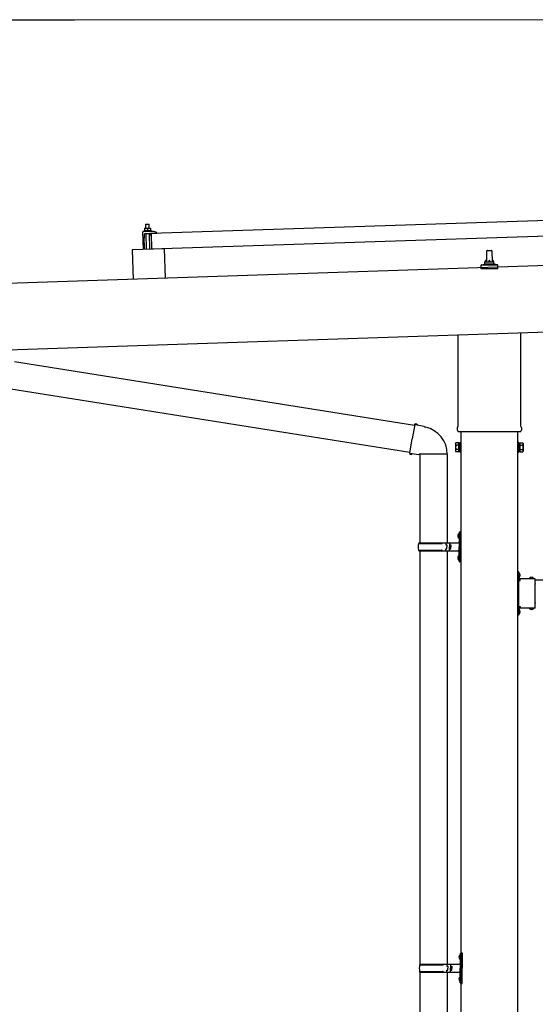
# Model space of a CAD drawing. Units: millimetres. Extents: x 0 to 25230, y 0 to 17820.
# Drawn here: x 11043 to 12172, y 4971 to 7127 of the extents above; entities that cross this region are included whole.
import ezdxf

# ---------------------------------------------------------------- set-up
doc = ezdxf.new("R2010")
doc.units = ezdxf.units.MM
doc.linetypes.add('YCENTER_1', pattern=[13, 10, -1, 1, -1])
doc.linetypes.add('YHIDDEN_1', pattern=[4, 3, -1])
for name, color, linetype, lineweight in [('YKK_13', 4, 'Continuous', 30), ('YKK_A1', 4, 'Continuous', 30), ('YKK_D', 6, 'Continuous', 13)]:
    doc.layers.add(name, color=color, linetype=linetype, lineweight=lineweight)

msp = doc.modelspace()

# ---------------------------------------------------------------- linework, layer by layer
at = {"layer": 'YKK_13'}
for p, q in [((11331.7, 6659.2), (12465.1, 6697)), ((11312.3, 6661.6), (11313.6, 6623.6)), ((11334.1, 6663.3), (11313.3, 6662.6)), ((11316.5, 6665), (11314.6, 6664.2)), ((11331.5, 6664.7), (11314.6, 6664.2)), ((11314.6, 6664.2), (11314.6, 6662.7)), ((11331.6, 6663.2), (11314.6, 6662.7)), ((11316.4, 6670.2), (11319.6, 6670.3)), ((11316.4, 6670.2), (11316.4, 6670.1)), ((11316.4, 6670.2), (11316.4, 6670.2)), ((11316.4, 6670.2), (11316.4, 6670.2)), ((11316.4, 6670.2), (11316.4, 6670.2)), ((11316.4, 6670.2), (11316.4, 6670.2)), ((11316.4, 6670.2), (11316.4, 6670.2)), ((11316.4, 6670.2), (11316.4, 6670.2)), ((11316.4, 6670.2), (11316.4, 6670.2)), ((11316.4, 6670.2), (11316.4, 6670.2)), ((11316.4, 6670.2), (11316.4, 6670.2)), ((11316.4, 6670.2), (11316.4, 6670.2)), ((11316.4, 6670.2), (11316.4, 6670.2)), ((11316.4, 6670.2), (11316.4, 6670.2)), ((11316.4, 6670.2), (11316.4, 6670.2)), ((11316.4, 6670.2), (11316.4, 6670.2)), ((11316.4, 6670.2), (11316.4, 6670.2)), ((11316.4, 6670.2), (11316.4, 6670.2)), ((11316.4, 6670.2), (11316.4, 6670.2)), ((11316.4, 6670.1), (11316.4, 6670)), ((11316.4, 6670.1), (11316.4, 6670.1)), ((11316.4, 6670.1), (11316.4, 6670.1)), ((11316.4, 6670.1), (11316.4, 6670.1)), ((11316.4, 6670.1), (11316.4, 6670.1)), ((11316.4, 6670.1), (11316.4, 6670.1)), ((11316.4, 6670), (11316.4, 6669.9)), ((11316.4, 6670), (11316.4, 6670)), ((11316.4, 6670), (11316.4, 6670)), ((11316.4, 6670), (11316.4, 6670)), ((11316.4, 6670), (11316.4, 6670)), ((11316.4, 6669.9), (11316.4, 6669.8)), ((11316.4, 6669.9), (11316.4, 6669.9)), ((11316.4, 6669.9), (11316.4, 6669.9)), ((11316.4, 6669.9), (11316.4, 6669.9)), ((11316.4, 6669.8), (11316.4, 6669.7)), ((11316.4, 6669.8), (11316.4, 6669.8)), ((11316.4, 6669.8), (11316.4, 6669.8)), ((11316.4, 6669.8), (11316.4, 6669.8)), ((11316.4, 6669.8), (11316.4, 6669.8)), ((11316.4, 6669.7), (11316.4, 6669.6)), ((11316.4, 6669.7), (11316.4, 6669.7)), ((11316.4, 6669.7), (11316.4, 6669.7)), ((11316.4, 6669.7), (11316.4, 6669.7)), ((11316.4, 6669.6), (11316.6, 6669.7)), ((11316.4, 6669.6), (11316.5, 6664.6)), ((11316.5, 6664.6), (11316.8, 6664.7)), ((11316.6, 6669.7), (11316.7, 6669.7)), ((11316.7, 6669.7), (11316.8, 6669.8)), ((11316.8, 6669.8), (11316.9, 6669.8)), ((11316.8, 6669.8), (11316.8, 6669.8)), ((11316.8, 6664.7), (11316.9, 6664.7)), ((11316.8, 6664.7), (11316.8, 6664.7)), ((11316.9, 6669.8), (11317, 6669.8)), ((11316.9, 6664.7), (11317, 6664.7)), ((11316.9, 6664.7), (11316.9, 6664.7)), ((11317, 6669.9), (11317.1, 6669.9)), ((11317, 6669.8), (11317, 6669.9)), ((11317, 6664.8), (11317.1, 6664.8)), ((11317, 6664.7), (11317, 6664.8)), ((11317.1, 6669.9), (11317.2, 6669.9)), ((11317.1, 6664.8), (11317.2, 6664.8)), ((11317.2, 6669.9), (11317.3, 6670)), ((11317.2, 6664.8), (11317.3, 6664.8)), ((11317.2, 6664.8), (11317.2, 6664.8)), ((11317.3, 6670), (11317.4, 6670)), ((11317.3, 6664.8), (11317.4, 6664.8)), ((11317.4, 6670), (11317.5, 6670)), ((11317.4, 6664.8), (11317.5, 6664.9)), ((11317.5, 6670), (11317.6, 6670.1)), ((11317.5, 6664.9), (11317.6, 6664.9)), ((11317.6, 6670.1), (11317.7, 6670.1)), ((11317.6, 6664.9), (11317.7, 6664.9)), ((11317.7, 6670.1), (11317.8, 6670.1)), ((11317.7, 6664.9), (11317.8, 6664.9)), ((11317.8, 6670.1), (11318, 6670.1)), ((11317.8, 6664.9), (11317.9, 6665)), ((11317.9, 6665), (11318, 6665)), ((11318, 6670.1), (11318.1, 6670.2)), ((11318, 6665), (11318.1, 6665)), ((11318.1, 6670.2), (11318.2, 6670.2)), ((11318.1, 6665), (11318.2, 6665)), ((11318.2, 6670.2), (11318.3, 6670.2)), ((11318.2, 6665), (11318.4, 6665)), ((11318.3, 6670.2), (11318.4, 6670.2)), ((11318.4, 6670.2), (11318.5, 6670.2)), ((11318.4, 6665), (11318.5, 6665.1)), ((11318.5, 6670.2), (11318.6, 6670.2)), ((11318.5, 6665.1), (11318.6, 6665.1)), ((11319.6, 6679.3), (11318.6, 6678.3)), ((11326.6, 6678.6), (11318.6, 6678.3)), ((11318.6, 6678.3), (11318.9, 6670.3)), ((11318.6, 6670.2), (11318.7, 6670.2)), ((11318.6, 6665.1), (11318.8, 6665.1)), ((11318.7, 6670.2), (11318.8, 6670.3)), ((11318.8, 6670.3), (11318.9, 6670.3)), ((11318.8, 6665.1), (11318.9, 6665.1)), ((11318.9, 6670.3), (11319, 6670.3)), ((11318.9, 6665.1), (11319, 6665.1)), ((11319, 6670.3), (11319.1, 6670.3)), ((11319, 6665.1), (11319.2, 6665.1)), ((11319.1, 6670.3), (11319.2, 6670.3)), ((11319.1, 6670.3), (11319.1, 6670.3)), ((11319.2, 6670.3), (11319.3, 6670.3)), ((11319.2, 6665.1), (11319.3, 6665.1)), ((11319.3, 6670.3), (11319.6, 6670.3)), ((11319.3, 6670.3), (11319.3, 6670.3)), ((11319.3, 6665.1), (11319.4, 6665.1)), ((11319.4, 6665.1), (11319.6, 6665.2)), ((11319.6, 6679.3), (11325.5, 6679.5)), ((11319.6, 6670.3), (11326.1, 6670.5)), ((11319.6, 6670.3), (11319.7, 6670.3)), ((11319.6, 6670.3), (11319.6, 6670.3)), ((11319.6, 6665.2), (11319.7, 6665.2)), ((11319.7, 6670.3), (11319.8, 6670.3)), ((11319.7, 6670.3), (11319.7, 6670.3)), ((11319.7, 6670.3), (11319.7, 6670.3)), ((11319.7, 6670.3), (11319.7, 6670.3)), ((11319.7, 6670.3), (11319.7, 6670.3)), ((11319.7, 6665.2), (11319.8, 6665.2)), ((11319.8, 6670.3), (11319.9, 6670.3)), ((11319.8, 6670.3), (11319.8, 6670.3)), ((11319.8, 6665.2), (11320, 6665.2)), ((11319.9, 6670.3), (11320, 6670.3)), ((11319.9, 6670.3), (11319.9, 6670.3)), ((11320, 6670.3), (11320.1, 6670.3)), ((11320, 6670.3), (11320, 6670.3)), ((11320, 6665.2), (11320.1, 6665.2)), ((11320.1, 6670.3), (11320.2, 6670.3)), ((11320.1, 6665.2), (11320.2, 6665.2)), ((11320.2, 6670.3), (11320.3, 6670.3)), ((11320.2, 6670.3), (11320.2, 6670.3)), ((11320.2, 6665.2), (11320.4, 6665.2)), ((11320.3, 6670.3), (11320.4, 6670.3)), ((11320.4, 6670.3), (11320.5, 6670.3)), ((11320.4, 6665.2), (11320.5, 6665.2)), ((11320.5, 6670.3), (11320.6, 6670.3)), ((11320.5, 6665.2), (11320.6, 6665.2)), ((11320.6, 6670.3), (11320.7, 6670.3)), ((11320.6, 6665.2), (11320.8, 6665.2)), ((11320.7, 6670.3), (11320.8, 6670.3)), ((11320.8, 6670.3), (11320.9, 6670.3)), ((11320.8, 6665.2), (11320.9, 6665.1)), ((11320.9, 6670.3), (11321, 6670.3)), ((11320.9, 6665.1), (11321, 6665.1)), ((11321, 6670.3), (11321.1, 6670.3)), ((11321, 6665.1), (11321.2, 6665.1)), ((11321.1, 6670.3), (11321.2, 6670.2)), ((11321.2, 6670.2), (11321.4, 6670.2)), ((11321.2, 6665.1), (11321.3, 6665.1)), ((11321.3, 6665.1), (11321.4, 6665.1)), ((11321.4, 6670.2), (11321.5, 6670.2)), ((11321.4, 6665.1), (11321.5, 6665.1)), ((11321.5, 6670.2), (11321.6, 6670.2)), ((11321.5, 6665.1), (11321.6, 6665.1)), ((11321.6, 6670.2), (11321.7, 6670.2)), ((11321.6, 6665.1), (11321.8, 6665.1)), ((11321.7, 6670.2), (11321.8, 6670.1)), ((11321.8, 6670.1), (11321.9, 6670.1)), ((11321.8, 6665.1), (11321.9, 6665.1)), ((11321.9, 6670.1), (11322, 6670.1)), ((11321.9, 6665.1), (11322, 6665)), ((11322, 6670.1), (11322.1, 6670.1)), ((11322, 6665), (11322.1, 6665)), ((11322.1, 6670.1), (11322.1, 6670)), ((11322.1, 6670), (11322.2, 6670)), ((11322.1, 6665), (11322.2, 6665)), ((11322.1, 6665), (11322.1, 6665)), ((11322.2, 6670), (11322.3, 6670)), ((11322.2, 6665), (11322.3, 6665)), ((11322.3, 6670), (11322.4, 6670)), ((11322.3, 6665), (11322.4, 6665)), ((11322.4, 6670), (11322.5, 6669.9)), ((11322.4, 6670), (11322.4, 6670)), ((11322.4, 6665), (11322.5, 6665)), ((11322.5, 6669.9), (11322.6, 6669.9)), ((11322.5, 6665), (11322.5, 6664.9)), ((11322.5, 6664.9), (11322.6, 6664.9)), ((11322.6, 6669.9), (11322.9, 6669.9)), ((11322.6, 6669.9), (11322.6, 6669.9)), ((11322.6, 6664.9), (11322.7, 6664.9)), ((11322.7, 6664.9), (11322.8, 6664.9)), ((11322.7, 6664.9), (11322.7, 6664.9)), ((11322.8, 6664.9), (11323, 6664.8)), ((11322.8, 6664.9), (11322.8, 6664.9)), ((11322.8, 6664.9), (11322.8, 6664.9)), ((11322.9, 6669.9), (11323.1, 6669.9)), ((11322.9, 6669.9), (11323, 6664.8)), ((11323, 6664.8), (11323.3, 6664.9)), ((11323.1, 6669.9), (11323.2, 6670)), ((11323.2, 6670), (11323.3, 6670)), ((11323.2, 6670), (11323.2, 6670)), ((11323.3, 6670), (11323.4, 6670)), ((11323.3, 6664.9), (11323.4, 6664.9)), ((11323.3, 6664.9), (11323.3, 6664.9)), ((11323.3, 6664.9), (11323.3, 6664.9)), ((11323.4, 6670), (11323.5, 6670.1)), ((11323.4, 6664.9), (11323.5, 6665)), ((11323.5, 6670.1), (11323.6, 6670.1)), ((11323.5, 6670.1), (11323.5, 6670.1)), ((11323.5, 6665), (11323.6, 6665)), ((11323.5, 6665), (11323.5, 6665)), ((11323.6, 6670.1), (11323.7, 6670.1)), ((11323.6, 6665), (11323.7, 6665)), ((11323.7, 6670.1), (11323.8, 6670.2)), ((11323.7, 6665), (11323.8, 6665)), ((11323.7, 6665), (11323.7, 6665)), ((11323.8, 6670.2), (11323.9, 6670.2)), ((11323.8, 6665), (11323.9, 6665.1)), ((11323.9, 6670.2), (11324, 6670.2)), ((11323.9, 6665.1), (11324, 6665.1)), ((11324, 6670.2), (11324.1, 6670.3)), ((11324, 6665.1), (11324.1, 6665.1)), ((11324.1, 6670.3), (11324.2, 6670.3)), ((11324.1, 6665.1), (11324.2, 6665.1)), ((11324.2, 6670.3), (11324.3, 6670.3)), ((11324.2, 6665.1), (11324.3, 6665.2)), ((11324.3, 6670.3), (11324.5, 6670.4)), ((11324.3, 6665.2), (11324.4, 6665.2)), ((11324.4, 6665.2), (11324.5, 6665.2)), ((11324.5, 6670.4), (11324.6, 6670.4)), ((11324.5, 6665.2), (11324.6, 6665.2)), ((11324.6, 6670.4), (11324.7, 6670.4)), ((11324.6, 6665.2), (11324.7, 6665.2)), ((11324.7, 6670.4), (11324.8, 6670.4)), ((11324.7, 6665.2), (11324.9, 6665.2)), ((11324.8, 6670.4), (11324.9, 6670.4)), ((11324.9, 6670.4), (11325, 6670.4)), ((11324.9, 6665.2), (11325, 6665.3)), ((11325, 6670.4), (11325.1, 6670.5)), ((11325, 6665.3), (11325.1, 6665.3)), ((11325.1, 6670.5), (11325.2, 6670.5)), ((11325.1, 6665.3), (11325.3, 6665.3)), ((11325.2, 6670.5), (11325.3, 6670.5)), ((11325.3, 6670.5), (11325.4, 6670.5)), ((11325.3, 6665.3), (11325.4, 6665.3)), ((11325.4, 6670.5), (11325.5, 6670.5)), ((11325.4, 6665.3), (11325.5, 6665.3)), ((11325.5, 6679.5), (11326.6, 6678.6)), ((11325.5, 6670.5), (11325.6, 6670.5)), ((11325.5, 6665.3), (11325.7, 6665.3)), ((11325.6, 6670.5), (11325.7, 6670.5)), ((11325.6, 6670.5), (11325.6, 6670.5)), ((11325.7, 6670.5), (11325.8, 6670.5)), ((11325.7, 6665.3), (11325.8, 6665.4)), ((11325.8, 6670.5), (11326.1, 6670.5)), ((11325.8, 6670.5), (11325.8, 6670.5)), ((11325.8, 6665.4), (11325.9, 6665.4)), ((11325.9, 6665.4), (11326.1, 6665.4)), ((11326.1, 6670.5), (11329.3, 6670.6)), ((11326.1, 6670.5), (11326.2, 6670.5)), ((11326.1, 6670.5), (11326.1, 6670.5)), ((11326.1, 6670.5), (11326.1, 6670.5)), ((11326.1, 6665.4), (11326.2, 6665.4)), ((11326.2, 6670.5), (11326.3, 6670.5)), ((11326.2, 6670.5), (11326.2, 6670.5)), ((11326.2, 6670.5), (11326.2, 6670.5)), ((11326.2, 6670.5), (11326.2, 6670.5)), ((11326.2, 6665.4), (11326.3, 6665.4)), ((11326.3, 6670.5), (11326.4, 6670.5)), ((11326.3, 6670.5), (11326.3, 6670.5)), ((11326.3, 6665.4), (11326.5, 6665.4)), ((11326.4, 6670.5), (11326.5, 6670.5)), ((11326.4, 6670.5), (11326.4, 6670.5)), ((11326.5, 6670.5), (11326.6, 6670.5)), ((11326.5, 6670.5), (11326.5, 6670.5)), ((11326.5, 6665.4), (11326.6, 6665.4)), ((11326.8, 6670.6), (11326.6, 6678.6)), ((11326.6, 6670.5), (11326.7, 6670.5)), ((11326.6, 6665.4), (11326.7, 6665.4)), ((11326.7, 6670.5), (11326.7, 6670.5)), ((11326.7, 6670.5), (11326.8, 6670.5)), ((11326.7, 6665.4), (11326.9, 6665.4)), ((11326.8, 6670.5), (11326.9, 6670.5)), ((11326.9, 6670.5), (11327, 6670.5)), ((11326.9, 6665.4), (11327, 6665.4)), ((11327, 6670.5), (11327.1, 6670.5)), ((11327, 6665.4), (11327.1, 6665.4)), ((11327.1, 6670.5), (11327.2, 6670.5)), ((11327.1, 6665.4), (11327.3, 6665.4)), ((11327.2, 6670.5), (11327.3, 6670.5)), ((11327.3, 6670.5), (11327.4, 6670.5)), ((11327.3, 6665.4), (11327.4, 6665.4)), ((11327.4, 6670.5), (11327.5, 6670.5)), ((11327.4, 6665.4), (11327.5, 6665.4)), ((11327.5, 6670.5), (11327.6, 6670.5)), ((11327.5, 6665.4), (11327.7, 6665.3)), ((11327.6, 6670.5), (11327.7, 6670.5)), ((11327.7, 6670.5), (11327.9, 6670.4)), ((11327.7, 6665.3), (11327.8, 6665.3)), ((11327.8, 6665.3), (11327.9, 6665.3)), ((11327.9, 6670.4), (11328, 6670.4)), ((11327.9, 6665.3), (11328, 6665.3)), ((11328, 6670.4), (11328.1, 6670.4)), ((11328, 6665.3), (11328.1, 6665.3)), ((11328.1, 6670.4), (11328.2, 6670.4)), ((11328.1, 6665.3), (11328.3, 6665.3)), ((11328.2, 6670.4), (11328.3, 6670.4)), ((11328.3, 6670.4), (11328.4, 6670.3)), ((11328.3, 6665.3), (11328.4, 6665.3)), ((11328.4, 6670.3), (11328.5, 6670.3)), ((11328.4, 6665.3), (11328.5, 6665.3)), ((11328.5, 6670.3), (11328.6, 6670.3)), ((11328.5, 6665.3), (11328.6, 6665.2)), ((11328.6, 6670.3), (11328.7, 6670.2)), ((11328.6, 6670.3), (11328.6, 6670.3)), ((11328.6, 6665.2), (11328.7, 6665.2)), ((11328.6, 6665.2), (11328.6, 6665.2)), ((11328.7, 6670.2), (11328.8, 6670.2)), ((11328.7, 6665.2), (11328.8, 6665.2)), ((11328.8, 6670.2), (11328.9, 6670.2)), ((11328.8, 6665.2), (11328.9, 6665.2)), ((11328.9, 6670.2), (11329, 6670.2)), ((11328.9, 6670.2), (11328.9, 6670.2)), ((11328.9, 6665.2), (11329, 6665.2)), ((11329, 6670.2), (11329.1, 6670.2)), ((11329, 6665.2), (11329.1, 6665.1)), ((11329, 6665.2), (11329, 6665.2)), ((11329.1, 6670.2), (11329.1, 6670.1)), ((11329.1, 6670.1), (11329.4, 6670.1)), ((11329.1, 6665.1), (11329.2, 6665.1)), ((11329.2, 6665.1), (11329.3, 6665.1)), ((11329.2, 6665.1), (11329.2, 6665.1)), ((11329.3, 6670.6), (11329.3, 6670.6)), ((11329.3, 6670.6), (11329.3, 6670.6)), ((11329.3, 6670.6), (11329.3, 6670.6)), ((11329.3, 6670.6), (11329.3, 6670.6)), ((11329.3, 6670.6), (11329.3, 6670.6)), ((11329.3, 6670.6), (11329.3, 6670.6)), ((11329.3, 6670.6), (11329.3, 6670.6)), ((11329.3, 6670.6), (11329.3, 6670.6)), ((11329.3, 6670.6), (11329.3, 6670.6)), ((11329.3, 6670.6), (11329.3, 6670.6)), ((11329.3, 6670.6), (11329.3, 6670.6)), ((11329.3, 6670.6), (11329.3, 6670.6)), ((11329.3, 6670.6), (11329.3, 6670.6)), ((11329.3, 6670.6), (11329.3, 6670.6)), ((11329.3, 6670.6), (11329.3, 6670.6)), ((11329.3, 6670.6), (11329.3, 6670.6)), ((11329.3, 6670.6), (11329.3, 6670.6)), ((11329.3, 6670.6), (11329.3, 6670.6)), ((11329.3, 6665.1), (11329.5, 6665.1)), ((11329.3, 6665.1), (11329.3, 6665.1)), ((11329.3, 6665.1), (11329.3, 6665.1)), ((11329.3, 6670.6), (11329.3, 6670.6)), ((11329.3, 6670.5), (11329.3, 6670.6)), ((11329.3, 6670.5), (11329.3, 6670.5)), ((11329.3, 6670.5), (11329.3, 6670.5)), ((11329.4, 6670.5), (11329.3, 6670.5)), ((11329.4, 6670.5), (11329.4, 6670.5)), ((11329.4, 6670.5), (11329.4, 6670.5)), ((11329.4, 6670.4), (11329.4, 6670.5)), ((11329.4, 6670.4), (11329.4, 6670.4)), ((11329.4, 6670.4), (11329.4, 6670.4)), ((11329.4, 6670.4), (11329.4, 6670.4)), ((11329.4, 6670.3), (11329.4, 6670.4)), ((11329.4, 6670.3), (11329.4, 6670.3)), ((11329.4, 6670.3), (11329.4, 6670.3)), ((11329.4, 6670.3), (11329.4, 6670.3)), ((11329.4, 6670.2), (11329.4, 6670.3)), ((11329.4, 6670.2), (11329.4, 6670.2)), ((11329.4, 6670.2), (11329.4, 6670.2)), ((11329.4, 6670.2), (11329.4, 6670.2)), ((11329.4, 6670.2), (11329.4, 6670.2)), ((11329.4, 6670.2), (11329.4, 6670.2)), ((11329.4, 6670.1), (11329.4, 6670.2)), ((11329.4, 6670.1), (11329.4, 6670.1)), ((11329.4, 6670.1), (11329.4, 6670.1)), ((11329.4, 6670.1), (11329.5, 6665.1)), ((11331.5, 6664.7), (11329.5, 6665.5)), ((11331.6, 6663.2), (11331.5, 6664.7)), ((12466.3, 6662), (11332.9, 6624.2)), ((11343.3, 6661.2), (11337.1, 6662.9)), ((11315.4, 6638.7), (11316.4, 6657.3)), ((11317.8, 6658.8), (11328.4, 6659.1)), ((11319.2, 6658.8), (11320.4, 6623.8)), ((11328.4, 6624.1), (11327.2, 6659.1)), ((11328.7, 6658.8), (11328.8, 6656.4)), ((11329.1, 6656.1), (11329.4, 6656.1)), ((11329.9, 6656.6), (11330.2, 6658.8)), ((11330.7, 6659.2), (11343.2, 6659.6)), ((11332.9, 6624.2), (11331.7, 6659.2)), ((11343.7, 6660.1), (11343.7, 6660.8)), ((11359.4, 6625.1), (11289.4, 6622.8)), ((11289.4, 6622.8), (11291.6, 6558.4)), ((11315.4, 6638.7), (11315.9, 6623.7)), ((11359.4, 6625.1), (11361.5, 6560.8)), ((12065.8, 6597.1), (12066.5, 6620.6)), ((12067.5, 6621.6), (12076.1, 6621.6)), ((12077.1, 6620.6), (12077.8, 6597.1)), ((12061.8, 6592.9), (12061.8, 6597.1)), ((12062.8, 6597.1), (12080.8, 6597.1)), ((12081.8, 6592.9), (12081.8, 6597.1)), ((12053.6, 6581.6), (12053.6, 6589.3)), ((12090.1, 6581.6), (12053.6, 6581.6)), ((12054, 6590.1), (12089.7, 6590.1)), ((12054.3, 6590.3), (12061.1, 6591.9)), ((12061.4, 6592.1), (12082.2, 6592.1)), ((12089.3, 6590.3), (12082.6, 6591.9)), ((12090.1, 6581.6), (12090.1, 6589.3)), ((12003.5, 6237.1), (12003.5, 6437.1)), ((12140.1, 6441.7), (12140.1, 6237.1)), ((11032.1, 6378.3), (11908, 6238.9)), ((11023.6, 6318.9), (11897.5, 6179.8)), ((11908.3, 6240.7), (11902.7, 6209.3)), ((11908.3, 6240.7), (11909.4, 6242.7)), ((11908.3, 6240.7), (11913.4, 6239.7)), ((11909.4, 6242.7), (11913, 6242)), ((11913, 6242), (11913.4, 6239.7)), ((11913.4, 6239.7), (11927.9, 6236.9)), ((11927.9, 6236.9), (11929.6, 6235.2)), ((11929.6, 6235.2), (11931.7, 6234.8)), ((12001.8, 6228.3), (12001.8, 6233.8)), ((12141.8, 6233.8), (12141.8, 6228.3)), ((11897.2, 6177.9), (11902.7, 6209.3)), ((12139.8, 6224.8), (12003.9, 6224.8)), ((11997.8, 6199.3), (11998.6, 6200.6)), ((11997.8, 6199.3), (11997.8, 6182.3)), ((12004.8, 6200.6), (11998.6, 6200.6)), ((12004.8, 6195.7), (11998.6, 6195.7)), ((12004.8, 6181), (12004.8, 6200.6)), ((12004.8, 6181.6), (12004.8, 6200)), ((12004.8, 6200), (12007.3, 6200)), ((12007.3, 6180.3), (12007.3, 6201.3)), ((12007.3, 6201.3), (12009.3, 6201.3)), ((12009.3, 6201.3), (12009.3, 6180.3)), ((12136.3, 6201.3), (12134.3, 6201.3)), ((12134.3, 6201.3), (12134.3, 6180.3)), ((12136.3, 6180.3), (12136.3, 6201.3)), ((12138.8, 6200), (12136.3, 6200)), ((12138.8, 6181), (12138.8, 6200.6)), ((12138.8, 6200.6), (12145.1, 6200.6)), ((12138.8, 6181.6), (12138.8, 6200)), ((12138.8, 6195.7), (12145.1, 6195.7)), ((12145.8, 6199.3), (12145.1, 6200.6)), ((12145.8, 6199.3), (12145.8, 6182.3)), ((11897.2, 6177.9), (11897.6, 6175.7)), ((11897.2, 6177.9), (11902.4, 6177.1)), ((11897.6, 6175.7), (11901.2, 6175.1)), ((11901.2, 6175.1), (11902.4, 6177.1)), ((11902.4, 6177.1), (11917, 6174.8)), ((11917, 6174.8), (11919.2, 6175.8)), ((11979.5, 6175.4), (11918.3, 6175.4)), ((11919.3, 6175.4), (11919.3, 5981.8)), ((11979.3, 6175.4), (11979.3, 5981.8)), ((11997.8, 6182.3), (11998.6, 6181)), ((12004.8, 6185.9), (11998.6, 6185.9)), ((12004.8, 6181), (11998.6, 6181)), ((12007.3, 6181.6), (12004.8, 6181.6)), ((12009.3, 6180.3), (12007.3, 6180.3)), ((12134.3, 6180.3), (12136.3, 6180.3)), ((12136.3, 6181.6), (12138.8, 6181.6)), ((12138.8, 6185.9), (12145.1, 6185.9)), ((12138.8, 6181), (12145.1, 6181)), ((12145.8, 6182.3), (12145.1, 6181)), ((12003, 5999), (12005.1, 5998)), ((12003, 5994.7), (12005.1, 5995.7)), ((12004.3, 6001), (12004.9, 6001)), ((12004.3, 6001), (12004.3, 5992.7)), ((12004.9, 6001), (12004.9, 5992.7)), ((12004.9, 6001), (12005.3, 6000.6)), ((12005.1, 5998), (12005.7, 5996.8)), ((12005.1, 5995.7), (12005.7, 5996.8)), ((12005.3, 6004.8), (12008.3, 6006.3)), ((12005.3, 6004.8), (12005.3, 5972.8)), ((12005.3, 6000.6), (12005.3, 5993.1)), ((12008.3, 6006.3), (12008.3, 5972.8)), ((12008.3, 6006.3), (12009.3, 6006.3)), ((12009.3, 6006.3), (12009.3, 5972.8)), ((11916.3, 5979.8), (11966.7, 5979.8)), ((11917.3, 5981.8), (12003.3, 5981.8)), ((11917.3, 5981.8), (11917.3, 5979.8)), ((11976.3, 5981.8), (11976.3, 5977.3)), ((11976.3, 5977.3), (11978.3, 5977.3)), ((11978.3, 5977.3), (11978.3, 5972.8)), ((11978.3, 5968.3), (11978.3, 5972.8)), ((11984.3, 5981.8), (11984.3, 5972.8)), ((11984.3, 5977.3), (11987.3, 5977.3)), ((11984.3, 5963.8), (11984.3, 5972.8)), ((11987.3, 5977.3), (11987.3, 5972.8)), ((11987.3, 5968.3), (11987.3, 5972.8)), ((12004.3, 5992.7), (12004.9, 5992.7)), ((12004.9, 5992.7), (12005.3, 5993.1)), ((12005.3, 5940.8), (12005.3, 5972.8)), ((12008.3, 5939.3), (12008.3, 5972.8)), ((12009.3, 5939.3), (12009.3, 5972.8)), ((11916.3, 5965.8), (11966.7, 5965.8)), ((11917.3, 5963.8), (11917.3, 5965.8)), ((11917.3, 5963.8), (12003.3, 5963.8)), ((11919.3, 5963.8), (11919.3, 5059.3)), ((11976.3, 5963.8), (11976.3, 5968.3)), ((11976.3, 5968.3), (11978.3, 5968.3)), ((11979.3, 5963.8), (11979.3, 5059.3)), ((11984.3, 5968.3), (11987.3, 5968.3)), ((12003, 5951), (12005.1, 5950)), ((12004.3, 5953), (12004.9, 5953)), ((12004.3, 5953), (12004.3, 5944.7)), ((12004.9, 5953), (12004.9, 5944.7)), ((12004.9, 5953), (12005.3, 5952.6)), ((12005.3, 5952.6), (12005.3, 5945.1)), ((12003, 5946.7), (12005.1, 5947.7)), ((12004.3, 5944.7), (12004.9, 5944.7)), ((12004.9, 5944.7), (12005.3, 5945.1)), ((12005.1, 5950), (12005.7, 5948.8)), ((12005.1, 5947.7), (12005.7, 5948.8)), ((12005.3, 5940.8), (12008.3, 5939.3)), ((12008.3, 5939.3), (12009.3, 5939.3)), ((12135.9, 5918.3), (12134.3, 5918.3)), ((12134.3, 5912.3), (12134.3, 5918.3)), ((12135.9, 5912.8), (12134.3, 5912.8)), ((12134.3, 5903.3), (12134.3, 5909.3)), ((12135.9, 5908.8), (12134.3, 5908.8)), ((12135.9, 5901.4), (12135.9, 5918.3)), ((12135.9, 5914.9), (12135.9, 5906.8)), ((12136.8, 5915.6), (12136.6, 5915.6)), ((12172.3, 5902.9), (12135.9, 5902.9)), ((12136.3, 5901.3), (12139.3, 5901.3)), ((12136.3, 5892.5), (12136.3, 5899.3)), ((12136.3, 5899.3), (12139.3, 5899.3)), ((12136.3, 5850.5), (12136.3, 5891.1)), ((12136.8, 5906.1), (12136.6, 5906.1)), ((12139.3, 5899.3), (12139.3, 5902.9)), ((12159.6, 5903.8), (12159.6, 5903.6)), ((12168.4, 5902.9), (12160.3, 5902.9)), ((12169.1, 5903.8), (12169.1, 5903.6)), ((12172.3, 5892.5), (12172.3, 5902.9)), ((12172.3, 5850.5), (12172.3, 5891.1)), ((12136.3, 5842.3), (12136.3, 5849.1)), ((12136.3, 5842.3), (12139.3, 5842.3)), ((12139.3, 5842.3), (12139.3, 5838.7)), ((12172.3, 5838.7), (12172.3, 5849.1)), ((12134.3, 5832.3), (12134.3, 5838.3)), ((12135.9, 5832.8), (12134.3, 5832.8)), ((12134.3, 5823.3), (12134.3, 5829.3)), ((12135.9, 5828.8), (12134.3, 5828.8)), ((12135.9, 5823.3), (12134.3, 5823.3)), ((12135.9, 5823.3), (12135.9, 5840.3)), ((12172.3, 5838.7), (12135.9, 5838.7)), ((12135.9, 5834.9), (12135.9, 5826.8)), ((12139.3, 5840.3), (12136.3, 5840.3)), ((12136.8, 5835.6), (12136.6, 5835.6)), ((12136.8, 5826.1), (12136.6, 5826.1)), ((12159.6, 5837.9), (12159.6, 5838)), ((12168.4, 5838.7), (12160.3, 5838.7)), ((12169.1, 5837.9), (12169.1, 5838)), ((12005.5, 5076.5), (12007.6, 5075.5)), ((12005.5, 5072.2), (12007.6, 5073.2)), ((12006.8, 5078.5), (12007.4, 5078.5)), ((12006.8, 5078.5), (12006.8, 5070.2)), ((12006.8, 5070.2), (12007.4, 5070.2)), ((12007.4, 5078.5), (12007.4, 5070.2)), ((12007.4, 5078.5), (12007.8, 5078.1)), ((12007.4, 5070.2), (12007.8, 5070.6)), ((12007.6, 5075.5), (12008.2, 5074.3)), ((12007.6, 5073.2), (12008.2, 5074.3)), ((12007.8, 5082.3), (12010.8, 5083.8)), ((12007.8, 5082.3), (12007.8, 5050.3)), ((12007.8, 5078.1), (12007.8, 5070.6)), ((12010.8, 5083.8), (12010.8, 5050.3)), ((12010.8, 5083.8), (12011.8, 5083.8)), ((12011.8, 5083.8), (12011.8, 5050.3)), ((11918.8, 5057.3), (11969.2, 5057.3)), ((11919.8, 5059.3), (12005.8, 5059.3)), ((11919.8, 5059.3), (11919.8, 5057.3)), ((11978.8, 5059.3), (11978.8, 5054.8)), ((11978.8, 5054.8), (11980.8, 5054.8)), ((11978.8, 5041.3), (11978.8, 5045.8)), ((11978.8, 5045.8), (11980.8, 5045.8)), ((11980.8, 5054.8), (11980.8, 5050.3)), ((11980.8, 5045.8), (11980.8, 5050.3)), ((11986.8, 5059.3), (11986.8, 5050.3)), ((11986.8, 5054.8), (11989.8, 5054.8)), ((11986.8, 5041.3), (11986.8, 5050.3)), ((11986.8, 5045.8), (11989.8, 5045.8)), ((11989.8, 5054.8), (11989.8, 5050.3)), ((11989.8, 5045.8), (11989.8, 5050.3)), ((12007.8, 5018.3), (12007.8, 5050.3)), ((12010.8, 5016.8), (12010.8, 5050.3)), ((12011.8, 5016.8), (12011.8, 5050.3)), ((11918.8, 5043.3), (11969.2, 5043.3)), ((11919.3, 5041.3), (11919.3, 4136.8)), ((11919.8, 5041.3), (11919.8, 5043.3)), ((11919.8, 5041.3), (12005.8, 5041.3)), ((11979.3, 5041.3), (11979.3, 4136.8)), ((12005.5, 5028.5), (12007.6, 5027.5)), ((12005.5, 5024.2), (12007.6, 5025.2)), ((12006.8, 5030.5), (12007.4, 5030.5)), ((12006.8, 5030.5), (12006.8, 5022.2)), ((12007.4, 5030.5), (12007.4, 5022.2)), ((12007.4, 5030.5), (12007.8, 5030.1)), ((12007.6, 5027.5), (12008.2, 5026.3)), ((12007.6, 5025.2), (12008.2, 5026.3)), ((12007.8, 5030.1), (12007.8, 5022.6)), ((12006.8, 5022.2), (12007.4, 5022.2)), ((12007.4, 5022.2), (12007.8, 5022.6)), ((12007.8, 5018.3), (12010.8, 5016.8)), ((12010.8, 5016.8), (12011.8, 5016.8))]:
    msp.add_line(p, q, dxfattribs=at)
at = {"layer": 'YKK_13', "linetype": 'YHIDDEN_1'}
for p, q in [((12134.3, 5913.8), (12135.9, 5913.8)), ((12134.3, 5909.3), (12134.3, 5912.3)), ((12134.3, 5907.8), (12135.9, 5907.8)), ((12135.9, 5911.9), (12138.6, 5913.3)), ((12135.9, 5909.7), (12138.6, 5908.4)), ((12163.2, 5902.9), (12161.9, 5905.6)), ((12165.4, 5902.9), (12166.8, 5905.6)), ((12134.3, 5829.3), (12134.3, 5832.3)), ((12135.9, 5831.9), (12138.6, 5833.3)), ((12135.9, 5829.7), (12138.6, 5828.4)), ((12163.2, 5838.7), (12161.9, 5836.1)), ((12165.4, 5838.7), (12166.8, 5836.1))]:
    msp.add_line(p, q, dxfattribs=at)
at = {"layer": 'YKK_13', "linetype": 'YCENTER_1'}
msp.add_line((12140, 5910.8), (12134.3, 5910.8), dxfattribs=at)
at = {"layer": 'YKK_13'}
for centre, radius, start, end in [((11313.3, 6661.6), 1, 91.9092, 181.9092), ((11334.4, 6653.3), 10, 74.5551, 91.9092), ((11317.9, 6657.3), 1.5, 91.9092, 177.0507), ((11328.4, 6658.8), 0.3, 1.9092, 91.9092), ((11329.1, 6656.4), 0.3, 181.9092, 271.9092), ((11329.4, 6656.6), 0.5, 271.9092, 352.4468), ((11330.7, 6658.7), 0.5, 91.9092, 172.4468), ((11343.2, 6660.1), 0.5, 271.9092, 1.9092), ((11343.2, 6660.7), 0.5, 1.9092, 74.5551), ((12067.5, 6620.6), 1, 90, 178.6051), ((12076.1, 6620.6), 1, 1.3949, 90), ((12065.9, 6596.4), 4.13, 90, 171.1763), ((12062.8, 6596.1), 1, 90, 180), ((12075.2, 6597.1), 4.83, 133.6028, 180), ((12068.5, 6597.1), 4.83, 0, 46.3972), ((12077.7, 6596.4), 4.13, 8.8237, 90), ((12080.8, 6596.1), 1, 0, 90), ((12054.6, 6589.3), 1, 103.627, 180), ((12060.8, 6592.9), 1, 283.627, 0), ((12082.8, 6592.9), 1, 180, 256.373), ((12089.1, 6589.3), 1, 0, 76.373), ((11919.2, 6175.8), 60.3, 359.6249, 78), ((12005.8, 6233.8), 4, 125.0996, 180), ((12137.8, 6233.8), 4, 0, 54.9004), ((12005.8, 6228.3), 4, 180, 194.4775), ((12005.8, 6228.3), 4, 194.4775, 241.045), ((12137.8, 6228.3), 4, 298.955, 345.5225), ((12137.8, 6228.3), 4, 345.5225, 0), ((12002.2, 6198.2), 4.34, 145.6158, 214.3842), ((12014.1, 6190.8), 16.2, 162.412, 197.588), ((12141.5, 6198.2), 4.34, 325.6158, 34.3842), ((12129.6, 6190.8), 16.2, 342.412, 17.588), ((12002.2, 6183.5), 4.34, 145.6158, 214.3842), ((12141.5, 6183.5), 4.34, 325.6158, 34.3842), ((12008.6, 5996.8), 6, 136.2176, 223.7824), ((11965.1, 5972.8), 49.3, 171.8288, 180), ((11965.1, 5972.8), 49.3, 180, 188.1713), ((11966.7, 5981.8), 2, 270, 360), ((12003.3, 5983.8), 2, 270, 360), ((11966.7, 5963.8), 2, 0.0001, 90), ((12008.6, 5948.8), 6, 136.2176, 223.7824), ((12003.3, 5961.8), 2, 0.0001, 90), ((12136.6, 5914.9), 0.7, 90, 180), ((12136.8, 5914.7), 0.862, 39.1235, 90), ((12132, 5910.8), 7, 0, 39.1235), ((12132, 5910.8), 7, 320.8765, 0), ((12136.3, 5903.3), 2, 180, 270), ((12136.6, 5906.8), 0.7, 180, 270), ((12135.6, 5891.8), 1, 314.427, 45.573), ((12136.8, 5906.9), 0.862, 270, 320.8765), ((12160.5, 5903.8), 0.862, 129.1235, 180), ((12160.3, 5903.6), 0.7, 180, 270), ((12164.3, 5899), 7, 90, 129.1235), ((12164.3, 5899), 7, 50.8765, 90), ((12168.4, 5903.6), 0.7, 270, 0), ((12168.2, 5903.8), 0.862, 0, 50.8765), ((12173, 5891.8), 1, 134.427, 225.573), ((12135.6, 5849.8), 1, 314.427, 45.573), ((12173, 5849.8), 1, 134.427, 225.573), ((12136.3, 5838.3), 2, 90, 180), ((12136.6, 5834.9), 0.7, 90, 180), ((12136.6, 5826.8), 0.7, 180, 270), ((12136.8, 5834.7), 0.862, 39.1235, 90), ((12136.8, 5826.9), 0.862, 270, 320.8765), ((12132, 5830.8), 7, 0, 39.1235), ((12132, 5830.8), 7, 320.8765, 0), ((12160.3, 5838), 0.7, 90, 180), ((12160.5, 5837.9), 0.862, 180, 230.8765), ((12164.3, 5842.6), 7, 230.8765, 270), ((12164.3, 5842.6), 7, 270, 309.1235), ((12168.4, 5838), 0.7, 0, 90), ((12168.2, 5837.9), 0.862, 309.1235, 0), ((12011.1, 5074.3), 6, 136.2176, 223.7824), ((11967.6, 5050.3), 49.3, 171.8288, 180), ((11967.6, 5050.3), 49.3, 180, 188.1713), ((11969.2, 5059.3), 2, 270, 360), ((12005.8, 5061.3), 2, 270, 360), ((11969.2, 5041.3), 2, 0.0001, 90), ((12011.1, 5026.3), 6, 136.2176, 223.7824), ((12005.8, 5039.3), 2, 0.0001, 90)]:
    msp.add_arc(centre, radius, start, end, dxfattribs=at)
at = {"layer": 'YKK_A1'}
for p, q in [((16312.7, 6725.8), (10920.6, 6546.1)), ((12009.3, 6224.8), (12009.3, 3427.8)), ((12134.3, 3427.8), (12134.3, 6224.8)), ((12139.3, 5900.8), (12134.8, 5900.8)), ((12134.8, 5900.8), (12134.8, 5840.8)), ((12172.3, 5900.8), (15071.3, 5900.8)), ((12139.3, 5840.8), (12134.8, 5840.8))]:
    msp.add_line(p, q, dxfattribs=at)
at = {"layer": 'YKK_A1', "ltscale": 25}
msp.add_line((10925.5, 6401.2), (16317.5, 6580.9), dxfattribs=at)
at = {"layer": 'YKK_D', "lineweight": -2}
msp.add_line((10903.2, 7126.9), (11163, 7126.9), dxfattribs=at)
at = {"layer": 'YKK_D'}
msp.add_line((16185, 7126.9), (11053.2, 7126.9), dxfattribs=at)

doc.saveas('drawing.dxf')
